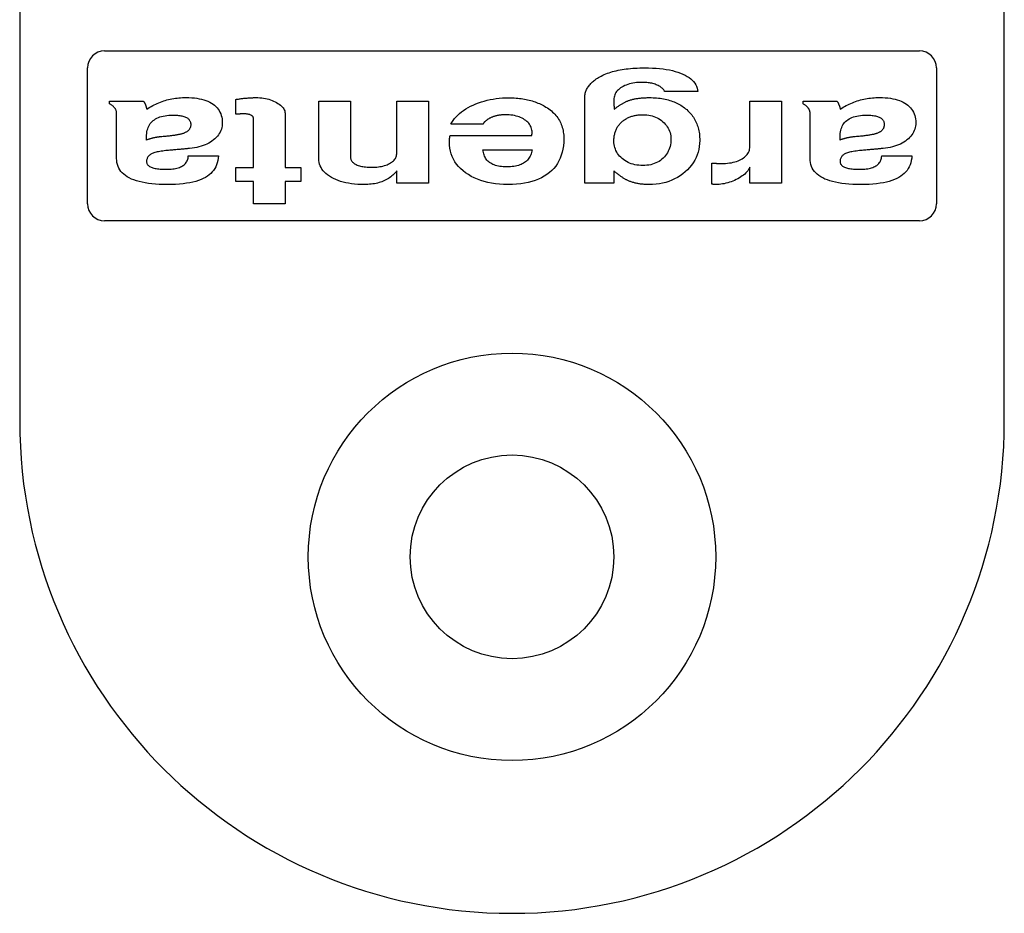
# Model space of a CAD drawing. Units: millimetres. Extents: x -674 to 1526, y -938 to -293.
# Drawn here: x -207 to -178, y -668 to -641 of the extents above; entities that cross this region are included whole.
import ezdxf

# ---------------------------------------------------------------- set-up
doc = ezdxf.new("R2010")
doc.units = ezdxf.units.MM
doc.layers.add('Visible (ISO)', color=1, linetype='Continuous', lineweight=25)

msp = doc.modelspace()

# ---------------------------------------------------------------- linework, layer by layer
at = {"layer": 'Visible (ISO)'}
for p, q in [((-207.4437, -571.0352), (-207.4437, -653.0352)), ((-178.4437, -653.0352), (-178.4437, -638.13)), ((-204.9437, -642.1352), (-180.9437, -642.1352)), ((-205.4437, -646.6352), (-205.4437, -642.6352)), ((-180.4437, -642.6352), (-180.4437, -646.6352)), ((-187.4673, -643.3321), (-188.4504, -643.3321)), ((-204.7964, -643.6935), (-204.7964, -643.6127)), ((-204.7964, -643.6127), (-203.8007, -643.6127)), ((-201.0814, -643.9968), (-201.0814, -643.5621)), ((-198.6325, -645.3059), (-198.6325, -643.6127)), ((-198.6325, -643.6127), (-197.6975, -643.6127)), ((-197.6975, -643.6127), (-197.6975, -645.2705)), ((-196.3404, -643.6127), (-195.4053, -643.6127)), ((-196.3404, -645.1694), (-196.3404, -643.6127)), ((-195.4053, -643.6127), (-195.4053, -646.0287)), ((-190.8032, -646.0287), (-190.8032, -643.5242)), ((-185.9383, -643.6127), (-185.0033, -643.6127)), ((-185.9383, -644.9546), (-185.9383, -643.6127)), ((-185.0033, -643.6127), (-185.0033, -646.0287)), ((-184.3715, -643.6935), (-184.3715, -643.6127)), ((-184.3715, -643.6127), (-183.3757, -643.6127)), ((-204.5892, -645.2983), (-204.5892, -643.9639)), ((-199.6232, -643.9993), (-199.6232, -645.5662)), ((-184.1642, -645.2983), (-184.1642, -643.9639)), ((-200.5583, -645.5662), (-200.5583, -644.1257)), ((-193.798, -644.295), (-194.7457, -644.295)), ((-203.7072, -644.7575), (-203.7072, -644.664)), ((-194.7659, -644.6236), (-192.365, -644.6236)), ((-183.2822, -644.7575), (-183.2822, -644.664)), ((-202.479, -645.2276), (-201.5894, -645.2276)), ((-193.798, -645.0431), (-192.3524, -645.0431)), ((-182.054, -645.2276), (-181.1644, -645.2276)), ((-187.0554, -646.059), (-187.0554, -645.4348)), ((-201.0814, -645.5662), (-200.5583, -645.5662)), ((-201.0814, -645.9807), (-201.0814, -645.5662)), ((-199.6232, -645.5662), (-199.1633, -645.5662)), ((-199.1633, -645.5662), (-199.1633, -645.9807)), ((-196.3404, -646.0287), (-196.3404, -645.6673)), ((-189.9414, -645.6673), (-189.9414, -646.0287)), ((-185.9383, -646.0287), (-185.9383, -645.5611)), ((-200.5583, -645.9807), (-201.0814, -645.9807)), ((-200.5583, -646.6352), (-200.5583, -645.9807)), ((-199.6232, -645.9807), (-199.6232, -646.6352)), ((-199.1633, -645.9807), (-199.6232, -645.9807)), ((-195.4053, -646.0287), (-196.3404, -646.0287)), ((-189.9414, -646.0287), (-190.8032, -646.0287)), ((-185.0033, -646.0287), (-185.9383, -646.0287)), ((-199.6232, -646.6352), (-200.5583, -646.6352)), ((-180.9437, -647.1352), (-204.9437, -647.1352))]:
    msp.add_line(p, q, dxfattribs=at)
at = {"layer": 'Visible (ISO)', "flags": 128}
for points in [[(-190.3963, -642.9177), (-190.356, -642.8944), (-190.3143, -642.8721), (-190.2712, -642.8507), (-190.2267, -642.8304), (-190.1807, -642.8111), (-190.1334, -642.7927), (-190.0846, -642.7754), (-190.0344, -642.759), (-189.9828, -642.7437), (-189.9298, -642.7293), (-189.8753, -642.7159), (-189.8195, -642.7035), (-189.7623, -642.6921), (-189.7036, -642.6817), (-189.6435, -642.6723), (-189.582, -642.6638), (-189.5191, -642.6564), (-189.4548, -642.65), (-189.3891, -642.6445), (-189.3219, -642.64), (-189.2534, -642.6366), (-189.1834, -642.6341), (-189.112, -642.6326), (-189.0392, -642.6321)], [(-189.0392, -642.6321), (-188.9221, -642.6334), (-188.8092, -642.6372), (-188.7006, -642.6436), (-188.5961, -642.6526), (-188.4959, -642.6641), (-188.3998, -642.6782), (-188.308, -642.6949), (-188.2204, -642.7141), (-188.137, -642.7359), (-188.0578, -642.7602), (-187.9828, -642.7871), (-187.9121, -642.8166), (-187.8461, -642.8484), (-187.7853, -642.8822), (-187.7298, -642.918), (-187.6796, -642.9559), (-187.6346, -642.9958), (-187.5949, -643.0377), (-187.5605, -643.0817), (-187.5313, -643.1277), (-187.5074, -643.1758), (-187.4888, -643.2259), (-187.4754, -643.278), (-187.4673, -643.3321)], [(-190.8032, -643.5242), (-190.8025, -643.4943), (-190.8004, -643.4648), (-190.7969, -643.4357), (-190.7919, -643.407), (-190.7856, -643.3787), (-190.7778, -643.3508), (-190.7686, -643.3233), (-190.758, -643.2962), (-190.746, -643.2695), (-190.7326, -643.2432), (-190.7177, -643.2174), (-190.7015, -643.1919), (-190.6838, -643.1668), (-190.6648, -643.1421), (-190.6443, -643.1179), (-190.6224, -643.094), (-190.5991, -643.0706), (-190.5744, -643.0475), (-190.5482, -643.0249), (-190.5207, -643.0026), (-190.4917, -642.9808), (-190.4613, -642.9593), (-190.4295, -642.9383), (-190.3963, -642.9177)], [(-189.0948, -643.0592), (-189.1566, -643.0602), (-189.2164, -643.0631), (-189.2743, -643.068), (-189.3301, -643.0748), (-189.3841, -643.0836), (-189.436, -643.0943), (-189.486, -643.1069), (-189.534, -643.1215), (-189.5801, -643.1381), (-189.6241, -643.1566), (-189.6663, -643.1771), (-189.7064, -643.1995), (-189.744, -643.2235), (-189.7782, -643.2488), (-189.8092, -643.2754), (-189.837, -643.3032), (-189.8615, -643.3324), (-189.8827, -643.3628), (-189.9006, -643.3945), (-189.9153, -643.4275), (-189.9268, -643.4617), (-189.9349, -643.4973), (-189.9398, -643.5341), (-189.9414, -643.5722)], [(-188.4504, -643.3321), (-188.4569, -643.3146), (-188.4654, -643.2974), (-188.4761, -643.2805), (-188.4887, -643.2639), (-188.5034, -643.2476), (-188.5202, -643.2317), (-188.539, -643.216), (-188.5599, -643.2007), (-188.5828, -643.1857), (-188.6078, -643.171), (-188.6348, -643.1567), (-188.6639, -643.1426), (-188.6945, -643.1293), (-188.7261, -643.1171), (-188.7586, -643.1061), (-188.7921, -643.0963), (-188.8266, -643.0876), (-188.862, -643.0801), (-188.8984, -643.0737), (-188.9358, -643.0685), (-188.9741, -643.0644), (-189.0134, -643.0615), (-189.0536, -643.0598), (-189.0948, -643.0592)], [(-203.7021, -643.8477), (-203.659, -643.8199), (-203.6153, -643.7932), (-203.5713, -643.7677), (-203.5268, -643.7434), (-203.4818, -643.7203), (-203.4365, -643.6984), (-203.3906, -643.6777), (-203.3444, -643.6582), (-203.2977, -643.6398), (-203.2506, -643.6226), (-203.203, -643.6066), (-203.155, -643.5918), (-203.1065, -643.5782), (-203.0577, -643.5658), (-203.0083, -643.5545), (-202.9586, -643.5444), (-202.9084, -643.5355), (-202.8577, -643.5278), (-202.8066, -643.5213), (-202.7551, -643.516), (-202.7032, -643.5119), (-202.6508, -643.5089), (-202.5979, -643.5071), (-202.5447, -643.5065)], [(-202.5447, -643.5065), (-202.4596, -643.5079), (-202.378, -643.5119), (-202.2998, -643.5186), (-202.225, -643.528), (-202.1536, -643.5401), (-202.0857, -643.5549), (-202.0211, -643.5723), (-201.96, -643.5924), (-201.9024, -643.6153), (-201.8481, -643.6408), (-201.7973, -643.669), (-201.7499, -643.6999), (-201.7061, -643.7332), (-201.6661, -643.7689), (-201.6299, -643.8069), (-201.5975, -643.8471), (-201.569, -643.8897), (-201.5442, -643.9346), (-201.5233, -643.9817), (-201.5061, -644.0312), (-201.4928, -644.083), (-201.4833, -644.137), (-201.4776, -644.1934), (-201.4757, -644.252)], [(-201.0814, -643.5621), (-201.0541, -643.5578), (-201.0271, -643.5536), (-201.0002, -643.5497), (-200.9736, -643.5459), (-200.9472, -643.5423), (-200.9209, -643.5389), (-200.8949, -643.5357), (-200.8691, -643.5326), (-200.8435, -643.5298), (-200.8182, -643.5271), (-200.793, -643.5246), (-200.768, -643.5223), (-200.7433, -643.5202), (-200.7188, -643.5183), (-200.6944, -643.5165), (-200.6703, -643.5149), (-200.6464, -643.5136), (-200.6227, -643.5124), (-200.5992, -643.5114), (-200.576, -643.5105), (-200.5529, -643.5099), (-200.5301, -643.5094), (-200.5074, -643.5091), (-200.485, -643.509)], [(-200.485, -643.509), (-200.4267, -643.5101), (-200.3698, -643.5131), (-200.3143, -643.5181), (-200.2602, -643.5252), (-200.2075, -643.5343), (-200.1561, -643.5454), (-200.1062, -643.5585), (-200.0576, -643.5736), (-200.0104, -643.5908), (-199.9646, -643.61), (-199.9202, -643.6312), (-199.8772, -643.6544), (-199.8366, -643.679), (-199.7996, -643.7043), (-199.7661, -643.7304), (-199.7361, -643.7573), (-199.7096, -643.7849), (-199.6867, -643.8133), (-199.6673, -643.8424), (-199.6514, -643.8723), (-199.6391, -643.9029), (-199.6303, -643.9343), (-199.625, -643.9664), (-199.6232, -643.9993)], [(-189.5118, -643.5975), (-189.4914, -643.5903), (-189.4705, -643.5834), (-189.4492, -643.5768), (-189.4274, -643.5705), (-189.4052, -643.5645), (-189.3826, -643.5588), (-189.3595, -643.5534), (-189.336, -643.5484), (-189.3121, -643.5436), (-189.2877, -643.5391), (-189.2629, -643.535), (-189.2376, -643.5312), (-189.2119, -643.5276), (-189.1858, -643.5244), (-189.1592, -643.5215), (-189.1322, -643.5189), (-189.1047, -643.5166), (-189.0768, -643.5146), (-189.0485, -643.5129), (-189.0197, -643.5115), (-188.9905, -643.5104), (-188.9608, -643.5097), (-188.9308, -643.5092), (-188.9002, -643.509)], [(-188.9002, -643.509), (-188.8447, -643.5096), (-188.7901, -643.5113), (-188.7365, -643.5141), (-188.6838, -643.5181), (-188.6321, -643.5232), (-188.5813, -643.5294), (-188.5315, -643.5368), (-188.4827, -643.5453), (-188.4348, -643.5549), (-188.3879, -643.5656), (-188.3419, -643.5775), (-188.2969, -643.5906), (-188.2528, -643.6047), (-188.2097, -643.62), (-188.1675, -643.6364), (-188.1263, -643.6539), (-188.0861, -643.6726), (-188.0468, -643.6924), (-188.0085, -643.7134), (-187.9711, -643.7354), (-187.9347, -643.7586), (-187.8993, -643.783), (-187.8648, -643.8085), (-187.8312, -643.8351)], [(-183.2772, -643.8477), (-183.234, -643.8199), (-183.1904, -643.7932), (-183.1463, -643.7677), (-183.1018, -643.7434), (-183.0569, -643.7203), (-183.0115, -643.6984), (-182.9657, -643.6777), (-182.9194, -643.6582), (-182.8727, -643.6398), (-182.8256, -643.6226), (-182.778, -643.6066), (-182.73, -643.5918), (-182.6816, -643.5782), (-182.6327, -643.5658), (-182.5834, -643.5545), (-182.5336, -643.5444), (-182.4834, -643.5355), (-182.4328, -643.5278), (-182.3817, -643.5213), (-182.3302, -643.516), (-182.2782, -643.5119), (-182.2258, -643.5089), (-182.173, -643.5071), (-182.1197, -643.5065)], [(-182.1197, -643.5065), (-182.0347, -643.5079), (-181.953, -643.5119), (-181.8748, -643.5186), (-181.8, -643.528), (-181.7286, -643.5401), (-181.6607, -643.5549), (-181.5962, -643.5723), (-181.5351, -643.5924), (-181.4774, -643.6153), (-181.4231, -643.6408), (-181.3723, -643.669), (-181.3249, -643.6999), (-181.2811, -643.7332), (-181.2411, -643.7689), (-181.2049, -643.8069), (-181.1726, -643.8471), (-181.144, -643.8897), (-181.1192, -643.9346), (-181.0983, -643.9817), (-181.0812, -644.0312), (-181.0678, -644.083), (-181.0583, -644.137), (-181.0526, -644.1934), (-181.0507, -644.252)], [(-204.5892, -643.9639), (-204.5895, -643.9512), (-204.5906, -643.9385), (-204.5924, -643.926), (-204.5949, -643.9136), (-204.5982, -643.9014), (-204.6021, -643.8892), (-204.6068, -643.8772), (-204.6122, -643.8654), (-204.6183, -643.8537), (-204.6252, -643.8421), (-204.6327, -643.8306), (-204.641, -643.8193), (-204.65, -643.8081), (-204.6597, -643.797), (-204.6701, -643.7861), (-204.6813, -643.7752), (-204.6932, -643.7646), (-204.7058, -643.754), (-204.7191, -643.7436), (-204.7331, -643.7333), (-204.7478, -643.7232), (-204.7633, -643.7132), (-204.7795, -643.7033), (-204.7964, -643.6935)], [(-203.8007, -643.6127), (-203.7953, -643.6187), (-203.79, -643.6251), (-203.7848, -643.6318), (-203.7797, -643.6388), (-203.7747, -643.6462), (-203.7699, -643.6539), (-203.7652, -643.6619), (-203.7605, -643.6702), (-203.756, -643.6789), (-203.7516, -643.6879), (-203.7474, -643.6972), (-203.7432, -643.7068), (-203.7392, -643.7168), (-203.7352, -643.727), (-203.7314, -643.7376), (-203.7277, -643.7486), (-203.7241, -643.7598), (-203.7206, -643.7714), (-203.7172, -643.7833), (-203.714, -643.7955), (-203.7109, -643.8081), (-203.7078, -643.821), (-203.7049, -643.8342), (-203.7021, -643.8477)], [(-194.7457, -644.295), (-194.7125, -644.237), (-194.6754, -644.181), (-194.6344, -644.1269), (-194.5894, -644.0747), (-194.5405, -644.0245), (-194.4876, -643.9763), (-194.4308, -643.93), (-194.37, -643.8856), (-194.3052, -643.8432), (-194.2366, -643.8027), (-194.1639, -643.7642), (-194.0873, -643.7277), (-194.008, -643.6935), (-193.9272, -643.6624), (-193.8448, -643.6342), (-193.7609, -643.609), (-193.6755, -643.5868), (-193.5885, -643.5675), (-193.5001, -643.5512), (-193.41, -643.5378), (-193.3185, -643.5275), (-193.2255, -643.52), (-193.1309, -643.5156), (-193.0348, -643.5141)], [(-193.0348, -643.5141), (-192.981, -643.5146), (-192.928, -643.516), (-192.8757, -643.5184), (-192.8241, -643.5217), (-192.7732, -643.5259), (-192.7231, -643.5312), (-192.6737, -643.5373), (-192.6251, -643.5444), (-192.5771, -643.5525), (-192.5299, -643.5615), (-192.4834, -643.5714), (-192.4377, -643.5823), (-192.3927, -643.5942), (-192.3484, -643.607), (-192.3048, -643.6207), (-192.262, -643.6354), (-192.2199, -643.651), (-192.1785, -643.6676), (-192.1379, -643.6852), (-192.0979, -643.7036), (-192.0587, -643.7231), (-192.0203, -643.7434), (-191.9825, -643.7648), (-191.9455, -643.787)], [(-191.9455, -643.787), (-191.9024, -643.8145), (-191.8612, -643.8429), (-191.8217, -643.8723), (-191.7841, -643.9027), (-191.7484, -643.9341), (-191.7144, -643.9665), (-191.6823, -643.9998), (-191.6521, -644.0341), (-191.6237, -644.0695), (-191.5971, -644.1058), (-191.5723, -644.143), (-191.5494, -644.1813), (-191.5283, -644.2205), (-191.509, -644.2608), (-191.4916, -644.302), (-191.476, -644.3442), (-191.4623, -644.3873), (-191.4503, -644.4315), (-191.4403, -644.4766), (-191.432, -644.5227), (-191.4256, -644.5698), (-191.421, -644.6179), (-191.4183, -644.667), (-191.4173, -644.7171)], [(-189.9414, -643.5722), (-189.9414, -643.5919), (-189.9414, -643.6109), (-189.9413, -643.6291), (-189.9412, -643.6467), (-189.9411, -643.6636), (-189.941, -643.6798), (-189.9408, -643.6953), (-189.9406, -643.7101), (-189.9404, -643.7242), (-189.9401, -643.7376), (-189.9398, -643.7504), (-189.9395, -643.7624), (-189.9392, -643.7737), (-189.9389, -643.7844), (-189.9385, -643.7943), (-189.9381, -643.8036), (-189.9376, -643.8122), (-189.9372, -643.8201), (-189.9367, -643.8272), (-189.9362, -643.8337), (-189.9356, -643.8395), (-189.9351, -643.8446), (-189.9345, -643.849), (-189.9339, -643.8528)], [(-189.9339, -643.8528), (-189.9156, -643.8378), (-189.8973, -643.8232), (-189.8792, -643.809), (-189.8611, -643.7951), (-189.843, -643.7816), (-189.825, -643.7686), (-189.8071, -643.7559), (-189.7892, -643.7435), (-189.7714, -643.7316), (-189.7537, -643.72), (-189.736, -643.7088), (-189.7184, -643.698), (-189.7009, -643.6875), (-189.6834, -643.6774), (-189.6659, -643.6678), (-189.6486, -643.6584), (-189.6313, -643.6495), (-189.614, -643.6409), (-189.5968, -643.6328), (-189.5797, -643.6249), (-189.5626, -643.6175), (-189.5456, -643.6105), (-189.5287, -643.6038), (-189.5118, -643.5975)], [(-184.1642, -643.9639), (-184.1646, -643.9512), (-184.1657, -643.9385), (-184.1675, -643.926), (-184.17, -643.9136), (-184.1732, -643.9014), (-184.1772, -643.8892), (-184.1819, -643.8772), (-184.1873, -643.8654), (-184.1934, -643.8537), (-184.2002, -643.8421), (-184.2078, -643.8306), (-184.216, -643.8193), (-184.225, -643.8081), (-184.2347, -643.797), (-184.2452, -643.7861), (-184.2563, -643.7752), (-184.2682, -643.7646), (-184.2808, -643.754), (-184.2941, -643.7436), (-184.3081, -643.7333), (-184.3229, -643.7232), (-184.3384, -643.7132), (-184.3545, -643.7033), (-184.3715, -643.6935)], [(-183.3757, -643.6127), (-183.3703, -643.6187), (-183.365, -643.6251), (-183.3598, -643.6318), (-183.3547, -643.6388), (-183.3498, -643.6462), (-183.3449, -643.6539), (-183.3402, -643.6619), (-183.3356, -643.6702), (-183.3311, -643.6789), (-183.3267, -643.6879), (-183.3224, -643.6972), (-183.3182, -643.7068), (-183.3142, -643.7168), (-183.3103, -643.727), (-183.3064, -643.7376), (-183.3027, -643.7486), (-183.2991, -643.7598), (-183.2957, -643.7714), (-183.2923, -643.7833), (-183.289, -643.7955), (-183.2859, -643.8081), (-183.2829, -643.821), (-183.28, -643.8342), (-183.2772, -643.8477)], [(-203.7072, -644.664), (-203.7058, -644.6118), (-203.7017, -644.5619), (-203.6949, -644.5141), (-203.6854, -644.4686), (-203.6731, -644.4253), (-203.6581, -644.3843), (-203.6403, -644.3454), (-203.6199, -644.3088), (-203.5967, -644.2744), (-203.5707, -644.2422), (-203.5421, -644.2122), (-203.5107, -644.1844), (-203.4766, -644.1589), (-203.4397, -644.1356), (-203.4002, -644.1145), (-203.3579, -644.0956), (-203.3128, -644.079), (-203.2651, -644.0646), (-203.2146, -644.0524), (-203.1614, -644.0424), (-203.1054, -644.0346), (-203.0468, -644.029), (-202.9854, -644.0257), (-202.9212, -644.0246)], [(-202.9212, -644.0246), (-202.8792, -644.0251), (-202.8389, -644.0265), (-202.8004, -644.0289), (-202.7637, -644.0323), (-202.7288, -644.0366), (-202.6957, -644.0418), (-202.6643, -644.048), (-202.6348, -644.0552), (-202.6071, -644.0633), (-202.5811, -644.0724), (-202.5569, -644.0825), (-202.5346, -644.0935), (-202.514, -644.1054), (-202.4952, -644.1183), (-202.4782, -644.1322), (-202.463, -644.147), (-202.4495, -644.1628), (-202.4379, -644.1796), (-202.428, -644.1972), (-202.42, -644.2159), (-202.4137, -644.2355), (-202.4093, -644.2561), (-202.4066, -644.2776), (-202.4057, -644.3001)], [(-200.8742, -643.9867), (-200.8804, -643.9871), (-200.8868, -643.9875), (-200.8934, -643.988), (-200.9003, -643.9884), (-200.9073, -643.9888), (-200.9146, -643.9892), (-200.9221, -643.9896), (-200.9298, -643.9901), (-200.9377, -643.9905), (-200.9458, -643.9909), (-200.9541, -643.9913), (-200.9626, -643.9917), (-200.9714, -643.9922), (-200.9803, -643.9926), (-200.9895, -643.993), (-200.9989, -643.9934), (-201.0084, -643.9939), (-201.0182, -643.9943), (-201.0282, -643.9947), (-201.0384, -643.9951), (-201.0489, -643.9955), (-201.0595, -643.996), (-201.0704, -643.9964), (-201.0814, -643.9968)], [(-200.5583, -644.1257), (-200.5588, -644.1143), (-200.5605, -644.1035), (-200.5632, -644.0931), (-200.5671, -644.0832), (-200.572, -644.0738), (-200.578, -644.0649), (-200.5852, -644.0564), (-200.5934, -644.0485), (-200.6027, -644.041), (-200.6131, -644.034), (-200.6246, -644.0275), (-200.6373, -644.0214), (-200.651, -644.0159), (-200.6658, -644.0108), (-200.6817, -644.0062), (-200.6987, -644.0021), (-200.7168, -643.9985), (-200.736, -643.9954), (-200.7563, -643.9927), (-200.7777, -643.9906), (-200.8001, -643.9889), (-200.8237, -643.9877), (-200.8484, -643.9869), (-200.8742, -643.9867)], [(-193.1409, -644.0145), (-193.1602, -644.0146), (-193.1794, -644.0151), (-193.1985, -644.0159), (-193.2175, -644.0169), (-193.2363, -644.0183), (-193.2551, -644.02), (-193.2737, -644.022), (-193.2922, -644.0243), (-193.3107, -644.0269), (-193.3289, -644.0298), (-193.3471, -644.0331), (-193.3652, -644.0366), (-193.3831, -644.0404), (-193.401, -644.0446), (-193.4187, -644.049), (-193.4363, -644.0538), (-193.4538, -644.0589), (-193.4712, -644.0642), (-193.4884, -644.0699), (-193.5056, -644.0759), (-193.5226, -644.0822), (-193.5395, -644.0888), (-193.5564, -644.0957), (-193.5731, -644.1029)], [(-192.3524, -644.5402), (-192.3539, -644.5012), (-192.3585, -644.4636), (-192.3661, -644.4272), (-192.3767, -644.3922), (-192.3904, -644.3584), (-192.4071, -644.326), (-192.4268, -644.2948), (-192.4496, -644.265), (-192.4754, -644.2364), (-192.5042, -644.2092), (-192.5361, -644.1832), (-192.571, -644.1585), (-192.6084, -644.1355), (-192.6476, -644.1145), (-192.6886, -644.0955), (-192.7315, -644.0785), (-192.7762, -644.0635), (-192.8228, -644.0505), (-192.8712, -644.0395), (-192.9215, -644.0305), (-192.9735, -644.0235), (-193.0275, -644.0185), (-193.0833, -644.0155), (-193.1409, -644.0145)], [(-189.6862, -644.204), (-189.6666, -644.1884), (-189.6465, -644.1734), (-189.6259, -644.159), (-189.6048, -644.1453), (-189.5832, -644.1323), (-189.5611, -644.12), (-189.5385, -644.1083), (-189.5155, -644.0973), (-189.4919, -644.087), (-189.4679, -644.0773), (-189.4433, -644.0683), (-189.4183, -644.06), (-189.3928, -644.0523), (-189.3668, -644.0453), (-189.3403, -644.039), (-189.3133, -644.0333), (-189.2858, -644.0283), (-189.2578, -644.024), (-189.2294, -644.0203), (-189.2004, -644.0173), (-189.171, -644.015), (-189.141, -644.0133), (-189.1106, -644.0123), (-189.0797, -644.012)], [(-189.0797, -644.012), (-189.0235, -644.0134), (-188.9688, -644.0177), (-188.9156, -644.0249), (-188.8637, -644.035), (-188.8133, -644.0479), (-188.7644, -644.0638), (-188.7169, -644.0825), (-188.6708, -644.1041), (-188.6262, -644.1285), (-188.583, -644.1559), (-188.5412, -644.1861), (-188.5009, -644.2192), (-188.463, -644.2544), (-188.4283, -644.2911), (-188.397, -644.3291), (-188.369, -644.3686), (-188.3442, -644.4094), (-188.3228, -644.4517), (-188.3046, -644.4954), (-188.2898, -644.5404), (-188.2782, -644.5869), (-188.27, -644.6348), (-188.265, -644.6841), (-188.2634, -644.7347)], [(-187.8312, -643.8351), (-187.7972, -643.8637), (-187.7646, -643.8933), (-187.7335, -643.9237), (-187.7038, -643.955), (-187.6756, -643.9872), (-187.6488, -644.0203), (-187.6234, -644.0543), (-187.5996, -644.0892), (-187.5771, -644.1249), (-187.5561, -644.1616), (-187.5366, -644.1991), (-187.5185, -644.2375), (-187.5018, -644.2768), (-187.4866, -644.317), (-187.4729, -644.3581), (-187.4606, -644.4), (-187.4497, -644.4429), (-187.4403, -644.4866), (-187.4323, -644.5312), (-187.4258, -644.5767), (-187.4207, -644.6231), (-187.4171, -644.6704), (-187.415, -644.7186), (-187.4142, -644.7676)], [(-183.2822, -644.664), (-183.2809, -644.6118), (-183.2768, -644.5619), (-183.2699, -644.5141), (-183.2604, -644.4686), (-183.2481, -644.4253), (-183.2331, -644.3843), (-183.2154, -644.3454), (-183.1949, -644.3088), (-183.1717, -644.2744), (-183.1458, -644.2422), (-183.1171, -644.2122), (-183.0857, -644.1844), (-183.0516, -644.1589), (-183.0148, -644.1356), (-182.9752, -644.1145), (-182.9329, -644.0956), (-182.8879, -644.079), (-182.8401, -644.0646), (-182.7896, -644.0524), (-182.7364, -644.0424), (-182.6805, -644.0346), (-182.6218, -644.029), (-182.5604, -644.0257), (-182.4963, -644.0246)], [(-182.4963, -644.0246), (-182.4542, -644.0251), (-182.4139, -644.0265), (-182.3754, -644.0289), (-182.3387, -644.0323), (-182.3038, -644.0366), (-182.2707, -644.0418), (-182.2394, -644.048), (-182.2098, -644.0552), (-182.1821, -644.0633), (-182.1561, -644.0724), (-182.132, -644.0825), (-182.1096, -644.0935), (-182.089, -644.1054), (-182.0702, -644.1183), (-182.0532, -644.1322), (-182.038, -644.147), (-182.0246, -644.1628), (-182.0129, -644.1796), (-182.0031, -644.1972), (-181.995, -644.2159), (-181.9888, -644.2355), (-181.9843, -644.2561), (-181.9816, -644.2776), (-181.9807, -644.3001)], [(-202.4057, -644.3001), (-202.4061, -644.3159), (-202.4073, -644.3313), (-202.4093, -644.3463), (-202.4122, -644.3609), (-202.4159, -644.375), (-202.4204, -644.3888), (-202.4257, -644.4022), (-202.4318, -644.4152), (-202.4387, -644.4278), (-202.4465, -644.4399), (-202.455, -644.4517), (-202.4644, -644.4631), (-202.4746, -644.474), (-202.4856, -644.4846), (-202.4975, -644.4947), (-202.5101, -644.5045), (-202.5236, -644.5138), (-202.5379, -644.5228), (-202.553, -644.5313), (-202.5689, -644.5395), (-202.5856, -644.5472), (-202.6032, -644.5545), (-202.6215, -644.5614), (-202.6407, -644.568)], [(-201.4757, -644.252), (-201.4775, -644.3003), (-201.4829, -644.3475), (-201.4919, -644.3934), (-201.5046, -644.4382), (-201.5208, -644.4819), (-201.5407, -644.5244), (-201.5642, -644.5657), (-201.5913, -644.6059), (-201.6221, -644.6449), (-201.6564, -644.6827), (-201.6944, -644.7194), (-201.736, -644.755), (-201.7806, -644.7888), (-201.8278, -644.8203), (-201.8775, -644.8494), (-201.9297, -644.8763), (-201.9845, -644.9008), (-202.0418, -644.923), (-202.1016, -644.9429), (-202.1639, -644.9605), (-202.2288, -644.9758), (-202.2962, -644.9887), (-202.3661, -644.9994), (-202.4385, -645.0077)], [(-193.5731, -644.1029), (-193.5878, -644.1101), (-193.602, -644.1174), (-193.6158, -644.1247), (-193.6291, -644.1321), (-193.642, -644.1396), (-193.6544, -644.1472), (-193.6663, -644.1548), (-193.6778, -644.1625), (-193.6888, -644.1702), (-193.6993, -644.1781), (-193.7094, -644.186), (-193.719, -644.1939), (-193.7281, -644.202), (-193.7368, -644.2101), (-193.745, -644.2182), (-193.7528, -644.2265), (-193.76, -644.2348), (-193.7669, -644.2432), (-193.7732, -644.2517), (-193.7791, -644.2602), (-193.7845, -644.2688), (-193.7895, -644.2775), (-193.794, -644.2862), (-193.798, -644.295)], [(-189.9414, -644.7853), (-189.941, -644.7546), (-189.9397, -644.7245), (-189.9375, -644.6949), (-189.9344, -644.666), (-189.9304, -644.6375), (-189.9255, -644.6097), (-189.9197, -644.5823), (-189.9131, -644.5556), (-189.9055, -644.5294), (-189.8971, -644.5038), (-189.8878, -644.4787), (-189.8776, -644.4542), (-189.8666, -644.4303), (-189.8546, -644.4069), (-189.8417, -644.3841), (-189.828, -644.3618), (-189.8134, -644.3402), (-189.7979, -644.319), (-189.7815, -644.2985), (-189.7642, -644.2784), (-189.746, -644.259), (-189.727, -644.2401), (-189.707, -644.2218), (-189.6862, -644.204)], [(-181.9807, -644.3001), (-181.9811, -644.3159), (-181.9823, -644.3313), (-181.9844, -644.3463), (-181.9872, -644.3609), (-181.9909, -644.375), (-181.9954, -644.3888), (-182.0007, -644.4022), (-182.0068, -644.4152), (-182.0138, -644.4278), (-182.0215, -644.4399), (-182.0301, -644.4517), (-182.0395, -644.4631), (-182.0497, -644.474), (-182.0607, -644.4846), (-182.0725, -644.4947), (-182.0852, -644.5045), (-182.0986, -644.5138), (-182.1129, -644.5228), (-182.128, -644.5313), (-182.1439, -644.5395), (-182.1607, -644.5472), (-182.1782, -644.5545), (-182.1966, -644.5614), (-182.2157, -644.568)], [(-181.0507, -644.252), (-181.0525, -644.3003), (-181.0579, -644.3475), (-181.067, -644.3934), (-181.0796, -644.4382), (-181.0959, -644.4819), (-181.1158, -644.5244), (-181.1393, -644.5657), (-181.1664, -644.6059), (-181.1971, -644.6449), (-181.2315, -644.6827), (-181.2694, -644.7194), (-181.311, -644.755), (-181.3556, -644.7888), (-181.4028, -644.8203), (-181.4525, -644.8494), (-181.5048, -644.8763), (-181.5595, -644.9008), (-181.6168, -644.923), (-181.6766, -644.9429), (-181.7389, -644.9605), (-181.8038, -644.9758), (-181.8712, -644.9887), (-181.9411, -644.9994), (-182.0136, -645.0077)], [(-203.2978, -644.664), (-203.315, -644.6656), (-203.3323, -644.6673), (-203.3495, -644.6693), (-203.3667, -644.6715), (-203.3839, -644.6739), (-203.4011, -644.6765), (-203.4182, -644.6793), (-203.4354, -644.6822), (-203.4525, -644.6854), (-203.4696, -644.6888), (-203.4867, -644.6924), (-203.5037, -644.6962), (-203.5208, -644.7002), (-203.5378, -644.7044), (-203.5548, -644.7088), (-203.5718, -644.7134), (-203.5888, -644.7182), (-203.6058, -644.7232), (-203.6227, -644.7284), (-203.6397, -644.7338), (-203.6566, -644.7394), (-203.6735, -644.7453), (-203.6903, -644.7513), (-203.7072, -644.7575)], [(-202.6407, -644.568), (-202.6552, -644.5728), (-202.6707, -644.5775), (-202.6875, -644.5822), (-202.7053, -644.5868), (-202.7242, -644.5913), (-202.7443, -644.5958), (-202.7655, -644.6001), (-202.7878, -644.6045), (-202.8113, -644.6087), (-202.8359, -644.6129), (-202.8616, -644.617), (-202.8884, -644.621), (-202.9163, -644.625), (-202.9454, -644.6289), (-202.9756, -644.6327), (-203.0069, -644.6365), (-203.0393, -644.6402), (-203.0729, -644.6438), (-203.1075, -644.6473), (-203.1433, -644.6508), (-203.1803, -644.6542), (-203.2183, -644.6575), (-203.2575, -644.6608), (-203.2978, -644.664)], [(-194.7861, -644.8156), (-194.7861, -644.8068), (-194.786, -644.7981), (-194.7858, -644.7894), (-194.7856, -644.7808), (-194.7852, -644.7723), (-194.7849, -644.7638), (-194.7844, -644.7554), (-194.7839, -644.7471), (-194.7833, -644.7389), (-194.7826, -644.7307), (-194.7819, -644.7226), (-194.7811, -644.7145), (-194.7802, -644.7066), (-194.7792, -644.6987), (-194.7782, -644.6908), (-194.7771, -644.6831), (-194.776, -644.6754), (-194.7747, -644.6678), (-194.7734, -644.6602), (-194.7721, -644.6528), (-194.7706, -644.6453), (-194.7691, -644.638), (-194.7675, -644.6307), (-194.7659, -644.6236)], [(-192.365, -644.6236), (-192.364, -644.6212), (-192.363, -644.6187), (-192.3621, -644.6162), (-192.3612, -644.6135), (-192.3603, -644.6108), (-192.3595, -644.6079), (-192.3587, -644.605), (-192.358, -644.6019), (-192.3573, -644.5988), (-192.3567, -644.5956), (-192.3561, -644.5922), (-192.3556, -644.5888), (-192.3551, -644.5853), (-192.3546, -644.5817), (-192.3542, -644.5779), (-192.3538, -644.5741), (-192.3535, -644.5702), (-192.3532, -644.5662), (-192.353, -644.5621), (-192.3528, -644.5579), (-192.3526, -644.5536), (-192.3525, -644.5492), (-192.3524, -644.5447), (-192.3524, -644.5402)], [(-182.8728, -644.664), (-182.8901, -644.6656), (-182.9073, -644.6673), (-182.9245, -644.6693), (-182.9418, -644.6715), (-182.9589, -644.6739), (-182.9761, -644.6765), (-182.9933, -644.6793), (-183.0104, -644.6822), (-183.0275, -644.6854), (-183.0446, -644.6888), (-183.0617, -644.6924), (-183.0788, -644.6962), (-183.0958, -644.7002), (-183.1129, -644.7044), (-183.1299, -644.7088), (-183.1469, -644.7134), (-183.1639, -644.7182), (-183.1808, -644.7232), (-183.1978, -644.7284), (-183.2147, -644.7338), (-183.2316, -644.7394), (-183.2485, -644.7453), (-183.2654, -644.7513), (-183.2822, -644.7575)], [(-182.2157, -644.568), (-182.2302, -644.5728), (-182.2458, -644.5775), (-182.2625, -644.5822), (-182.2803, -644.5868), (-182.2993, -644.5913), (-182.3194, -644.5958), (-182.3406, -644.6001), (-182.3629, -644.6045), (-182.3863, -644.6087), (-182.4109, -644.6129), (-182.4366, -644.617), (-182.4634, -644.621), (-182.4913, -644.625), (-182.5204, -644.6289), (-182.5506, -644.6327), (-182.5819, -644.6365), (-182.6143, -644.6402), (-182.6479, -644.6438), (-182.6826, -644.6473), (-182.7184, -644.6508), (-182.7553, -644.6542), (-182.7934, -644.6575), (-182.8325, -644.6608), (-182.8728, -644.664)], [(-193.0626, -646.0691), (-193.1894, -646.0667), (-193.312, -646.0595), (-193.4306, -646.0475), (-193.545, -646.0306), (-193.6552, -646.009), (-193.7613, -645.9826), (-193.8633, -645.9513), (-193.9611, -645.9152), (-194.0548, -645.8744), (-194.1443, -645.8287), (-194.2297, -645.7782), (-194.311, -645.7229), (-194.3869, -645.6637), (-194.4562, -645.6015), (-194.5189, -645.5363), (-194.575, -645.4682), (-194.6244, -645.3971), (-194.6673, -645.323), (-194.7036, -645.2459), (-194.7333, -645.1658), (-194.7564, -645.0827), (-194.7729, -644.9967), (-194.7828, -644.9076), (-194.7861, -644.8156)], [(-191.4173, -644.7171), (-191.4203, -644.8236), (-191.4291, -644.926), (-191.4439, -645.0242), (-191.4645, -645.1182), (-191.491, -645.208), (-191.5235, -645.2936), (-191.5618, -645.375), (-191.606, -645.4522), (-191.6562, -645.5252), (-191.7122, -645.594), (-191.7741, -645.6587), (-191.8419, -645.7191), (-191.9153, -645.775), (-191.9938, -645.826), (-192.0774, -645.8722), (-192.1662, -645.9136), (-192.2602, -645.95), (-192.3594, -645.9816), (-192.4637, -646.0084), (-192.5731, -646.0302), (-192.6877, -646.0472), (-192.8075, -646.0594), (-192.9325, -646.0667), (-193.0626, -646.0691)], [(-189.0923, -645.5081), (-189.1529, -645.5066), (-189.2117, -645.5024), (-189.2687, -645.4952), (-189.324, -645.4852), (-189.3774, -645.4723), (-189.429, -645.4566), (-189.4789, -645.438), (-189.527, -645.4165), (-189.5733, -645.3922), (-189.6177, -645.365), (-189.6604, -645.335), (-189.7014, -645.3021), (-189.7397, -645.2671), (-189.7747, -645.2305), (-189.8064, -645.1926), (-189.8347, -645.1531), (-189.8597, -645.1123), (-189.8814, -645.0699), (-189.8998, -645.0261), (-189.9148, -644.9809), (-189.9264, -644.9342), (-189.9348, -644.886), (-189.9398, -644.8364), (-189.9414, -644.7853)], [(-188.2634, -644.7347), (-188.265, -644.7907), (-188.2697, -644.845), (-188.2776, -644.8975), (-188.2886, -644.9483), (-188.3029, -644.9973), (-188.3202, -645.0446), (-188.3408, -645.0902), (-188.3645, -645.134), (-188.3913, -645.1761), (-188.4213, -645.2165), (-188.4545, -645.2551), (-188.4908, -645.292), (-188.5297, -645.3265), (-188.5707, -645.358), (-188.6137, -645.3865), (-188.6587, -645.412), (-188.7058, -645.4346), (-188.7549, -645.4541), (-188.8061, -645.4706), (-188.8592, -645.4841), (-188.9144, -645.4946), (-188.9717, -645.5021), (-189.031, -645.5066), (-189.0923, -645.5081)], [(-187.4142, -644.7676), (-187.4172, -644.8586), (-187.4262, -644.9471), (-187.4411, -645.0331), (-187.462, -645.1166), (-187.4888, -645.1977), (-187.5216, -645.2762), (-187.5604, -645.3522), (-187.6052, -645.4258), (-187.6559, -645.4969), (-187.7126, -645.5654), (-187.7752, -645.6315), (-187.8439, -645.6951), (-187.9169, -645.7548), (-187.9927, -645.8094), (-188.0713, -645.8587), (-188.1527, -645.9029), (-188.237, -645.9418), (-188.324, -645.9756), (-188.4139, -646.0042), (-188.5065, -646.0276), (-188.602, -646.0457), (-188.7003, -646.0587), (-188.8014, -646.0665), (-188.9053, -646.0691)], [(-186.7799, -645.45), (-186.7154, -645.449), (-186.6532, -645.4461), (-186.5934, -645.4412), (-186.536, -645.4344), (-186.481, -645.4256), (-186.4283, -645.4149), (-186.378, -645.4022), (-186.3301, -645.3876), (-186.2845, -645.3711), (-186.2413, -645.3525), (-186.2005, -645.3321), (-186.162, -645.3097), (-186.1263, -645.2858), (-186.0937, -645.2609), (-186.0641, -645.2349), (-186.0377, -645.2079), (-186.0144, -645.1799), (-185.9942, -645.1508), (-185.9772, -645.1207), (-185.9632, -645.0895), (-185.9523, -645.0574), (-185.9445, -645.0241), (-185.9399, -644.9899), (-185.9383, -644.9546)], [(-203.1386, -645.0709), (-203.1867, -645.0762), (-203.2325, -645.082), (-203.2761, -645.0882), (-203.3173, -645.095), (-203.3562, -645.1023), (-203.3929, -645.11), (-203.4272, -645.1183), (-203.4592, -645.127), (-203.489, -645.1363), (-203.5164, -645.146), (-203.5416, -645.1562), (-203.5644, -645.1669), (-203.5853, -645.1784), (-203.6045, -645.1909), (-203.6221, -645.2045), (-203.6381, -645.2191), (-203.6525, -645.2348), (-203.6652, -645.2516), (-203.6763, -645.2694), (-203.6857, -645.2882), (-203.6935, -645.3081), (-203.6997, -645.3291), (-203.7043, -645.3511), (-203.7072, -645.3741)], [(-202.4385, -645.0077), (-202.4563, -645.0092), (-202.475, -645.0108), (-202.4948, -645.0125), (-202.5155, -645.0144), (-202.5373, -645.0163), (-202.56, -645.0183), (-202.5837, -645.0204), (-202.6084, -645.0226), (-202.6341, -645.0249), (-202.6608, -645.0273), (-202.6885, -645.0297), (-202.7172, -645.0323), (-202.7468, -645.035), (-202.7775, -645.0378), (-202.8091, -645.0407), (-202.8418, -645.0436), (-202.8754, -645.0467), (-202.91, -645.0499), (-202.9456, -645.0531), (-202.9822, -645.0565), (-203.0198, -645.0599), (-203.0584, -645.0635), (-203.098, -645.0671), (-203.1386, -645.0709)], [(-203.1259, -645.6193), (-203.0748, -645.6186), (-203.0257, -645.6166), (-202.9787, -645.6132), (-202.9339, -645.6084), (-202.8911, -645.6023), (-202.8505, -645.5948), (-202.8119, -645.586), (-202.7755, -645.5757), (-202.7412, -645.5642), (-202.7089, -645.5513), (-202.6788, -645.537), (-202.6508, -645.5213), (-202.6249, -645.5043), (-202.6011, -645.486), (-202.5794, -645.4663), (-202.5598, -645.4452), (-202.5424, -645.4227), (-202.527, -645.3989), (-202.5137, -645.3738), (-202.5025, -645.3472), (-202.4935, -645.3194), (-202.4865, -645.2901), (-202.4817, -645.2595), (-202.479, -645.2276)], [(-201.5894, -645.2276), (-201.5963, -645.2972), (-201.6078, -645.3638), (-201.6238, -645.4274), (-201.6444, -645.4879), (-201.6696, -645.5453), (-201.6993, -645.5997), (-201.7336, -645.651), (-201.7725, -645.6993), (-201.8159, -645.7445), (-201.8639, -645.7867), (-201.9164, -645.8258), (-201.9735, -645.8619), (-202.0357, -645.895), (-202.1036, -645.9252), (-202.1771, -645.9526), (-202.2563, -645.977), (-202.3411, -645.9986), (-202.4316, -646.0173), (-202.5277, -646.0331), (-202.6295, -646.0461), (-202.7369, -646.0562), (-202.85, -646.0634), (-202.9687, -646.0677), (-203.0931, -646.0691)], [(-197.0758, -645.5611), (-197.0243, -645.5604), (-196.9742, -645.5581), (-196.9255, -645.5542), (-196.8782, -645.5488), (-196.8324, -645.5418), (-196.788, -645.5333), (-196.745, -645.5233), (-196.7034, -645.5117), (-196.6633, -645.4986), (-196.6246, -645.4839), (-196.5873, -645.4677), (-196.5514, -645.45), (-196.5177, -645.431), (-196.4869, -645.4113), (-196.4591, -645.3907), (-196.4341, -645.3694), (-196.4122, -645.3472), (-196.3931, -645.3242), (-196.377, -645.3004), (-196.3638, -645.2759), (-196.3535, -645.2505), (-196.3462, -645.2243), (-196.3418, -645.1972), (-196.3404, -645.1694)], [(-193.0954, -645.5485), (-193.1495, -645.5476), (-193.2014, -645.545), (-193.2512, -645.5406), (-193.2988, -645.5345), (-193.3443, -645.5266), (-193.3876, -645.5169), (-193.4288, -645.5055), (-193.4678, -645.4924), (-193.5046, -645.4774), (-193.5393, -645.4608), (-193.5718, -645.4423), (-193.6021, -645.4222), (-193.6303, -645.4002), (-193.6563, -645.3765), (-193.6802, -645.3511), (-193.7019, -645.3239), (-193.7215, -645.2949), (-193.7389, -645.2642), (-193.7541, -645.2317), (-193.7672, -645.1975), (-193.7782, -645.1615), (-193.7869, -645.1238), (-193.7935, -645.0843), (-193.798, -645.0431)], [(-192.3524, -645.0431), (-192.3595, -645.0843), (-192.3688, -645.1238), (-192.38, -645.1615), (-192.3934, -645.1975), (-192.4088, -645.2317), (-192.4263, -645.2642), (-192.4459, -645.2949), (-192.4675, -645.3239), (-192.4912, -645.3511), (-192.517, -645.3765), (-192.5449, -645.4002), (-192.5748, -645.4222), (-192.6068, -645.4423), (-192.6409, -645.4608), (-192.677, -645.4774), (-192.7152, -645.4924), (-192.7555, -645.5055), (-192.7978, -645.5169), (-192.8422, -645.5266), (-192.8887, -645.5345), (-192.9373, -645.5406), (-192.9879, -645.545), (-193.0406, -645.5476), (-193.0954, -645.5485)], [(-182.7136, -645.0709), (-182.7617, -645.0762), (-182.8076, -645.082), (-182.8511, -645.0882), (-182.8923, -645.095), (-182.9313, -645.1023), (-182.9679, -645.11), (-183.0022, -645.1183), (-183.0343, -645.127), (-183.064, -645.1363), (-183.0915, -645.146), (-183.1166, -645.1562), (-183.1394, -645.1669), (-183.1603, -645.1784), (-183.1796, -645.1909), (-183.1972, -645.2045), (-183.2132, -645.2191), (-183.2275, -645.2348), (-183.2402, -645.2516), (-183.2513, -645.2694), (-183.2607, -645.2882), (-183.2686, -645.3081), (-183.2748, -645.3291), (-183.2793, -645.3511), (-183.2822, -645.3741)], [(-182.0136, -645.0077), (-182.0313, -645.0092), (-182.0501, -645.0108), (-182.0698, -645.0125), (-182.0906, -645.0144), (-182.1123, -645.0163), (-182.135, -645.0183), (-182.1587, -645.0204), (-182.1835, -645.0226), (-182.2091, -645.0249), (-182.2358, -645.0273), (-182.2635, -645.0297), (-182.2922, -645.0323), (-182.3219, -645.035), (-182.3525, -645.0378), (-182.3842, -645.0407), (-182.4168, -645.0436), (-182.4504, -645.0467), (-182.485, -645.0499), (-182.5207, -645.0531), (-182.5573, -645.0565), (-182.5949, -645.0599), (-182.6335, -645.0635), (-182.673, -645.0671), (-182.7136, -645.0709)], [(-182.701, -645.6193), (-182.6498, -645.6186), (-182.6007, -645.6166), (-182.5538, -645.6132), (-182.5089, -645.6084), (-182.4661, -645.6023), (-182.4255, -645.5948), (-182.387, -645.586), (-182.3505, -645.5757), (-182.3162, -645.5642), (-182.284, -645.5513), (-182.2539, -645.537), (-182.2259, -645.5213), (-182.1999, -645.5043), (-182.1761, -645.486), (-182.1545, -645.4663), (-182.1349, -645.4452), (-182.1174, -645.4227), (-182.102, -645.3989), (-182.0887, -645.3738), (-182.0776, -645.3472), (-182.0685, -645.3194), (-182.0616, -645.2901), (-182.0567, -645.2595), (-182.054, -645.2276)], [(-181.1644, -645.2276), (-181.1713, -645.2972), (-181.1828, -645.3638), (-181.1989, -645.4274), (-181.2195, -645.4879), (-181.2446, -645.5453), (-181.2744, -645.5997), (-181.3086, -645.651), (-181.3475, -645.6993), (-181.3909, -645.7445), (-181.4389, -645.7867), (-181.4914, -645.8258), (-181.5486, -645.8619), (-181.6108, -645.895), (-181.6786, -645.9252), (-181.7522, -645.9526), (-181.8313, -645.977), (-181.9161, -645.9986), (-182.0066, -646.0173), (-182.1027, -646.0331), (-182.2045, -646.0461), (-182.3119, -646.0562), (-182.425, -646.0634), (-182.5437, -646.0677), (-182.6681, -646.0691)], [(-203.0931, -646.0691), (-203.2152, -646.0678), (-203.332, -646.0638), (-203.4437, -646.0571), (-203.5502, -646.0477), (-203.6515, -646.0357), (-203.7476, -646.0209), (-203.8385, -646.0035), (-203.9242, -645.9835), (-204.0048, -645.9607), (-204.0801, -645.9353), (-204.1502, -645.9072), (-204.2152, -645.8764), (-204.2749, -645.843), (-204.3294, -645.8068), (-204.3788, -645.768), (-204.423, -645.7265), (-204.4619, -645.6824), (-204.4957, -645.6355), (-204.5243, -645.586), (-204.5476, -645.5338), (-204.5658, -645.479), (-204.5788, -645.4214), (-204.5866, -645.3612), (-204.5892, -645.2983)], [(-203.7072, -645.3741), (-203.7078, -645.3941), (-203.7062, -645.4133), (-203.7025, -645.4316), (-203.6967, -645.449), (-203.6886, -645.4656), (-203.6784, -645.4814), (-203.6661, -645.4963), (-203.6516, -645.5103), (-203.6349, -645.5235), (-203.6161, -645.5359), (-203.5951, -645.5473), (-203.572, -645.558), (-203.5467, -645.5678), (-203.5192, -645.5767), (-203.4896, -645.5848), (-203.4578, -645.592), (-203.4239, -645.5984), (-203.3878, -645.604), (-203.3496, -645.6086), (-203.3092, -645.6125), (-203.2666, -645.6154), (-203.2219, -645.6176), (-203.175, -645.6188), (-203.1259, -645.6193)], [(-197.2906, -646.0691), (-197.39, -646.0677), (-197.4861, -646.0633), (-197.5789, -646.056), (-197.6684, -646.0458), (-197.7546, -646.0327), (-197.8374, -646.0167), (-197.9169, -645.9977), (-197.9932, -645.9759), (-198.066, -645.9511), (-198.1356, -645.9235), (-198.2019, -645.8929), (-198.2648, -645.8594), (-198.3236, -645.8235), (-198.3772, -645.7857), (-198.4257, -645.7461), (-198.4691, -645.7046), (-198.5074, -645.6613), (-198.5406, -645.6161), (-198.5687, -645.5691), (-198.5917, -645.5202), (-198.6096, -645.4694), (-198.6223, -645.4167), (-198.63, -645.3623), (-198.6325, -645.3059)], [(-197.6975, -645.2705), (-197.6963, -645.2925), (-197.6928, -645.3136), (-197.687, -645.334), (-197.6789, -645.3536), (-197.6685, -645.3725), (-197.6558, -645.3906), (-197.6407, -645.4079), (-197.6233, -645.4244), (-197.6036, -645.4402), (-197.5816, -645.4551), (-197.5573, -645.4694), (-197.5307, -645.4828), (-197.502, -645.4953), (-197.4717, -645.5067), (-197.4397, -645.5171), (-197.406, -645.5263), (-197.3706, -645.5345), (-197.3335, -645.5416), (-197.2948, -645.5475), (-197.2544, -645.5524), (-197.2122, -645.5563), (-197.1684, -645.559), (-197.1229, -645.5606), (-197.0758, -645.5611)], [(-187.0554, -645.4348), (-187.0399, -645.436), (-187.0249, -645.4372), (-187.0101, -645.4383), (-186.9958, -645.4394), (-186.9817, -645.4404), (-186.968, -645.4414), (-186.9547, -645.4423), (-186.9416, -645.4432), (-186.929, -645.444), (-186.9166, -645.4448), (-186.9046, -645.4455), (-186.893, -645.4462), (-186.8817, -645.4468), (-186.8707, -645.4473), (-186.8601, -645.4478), (-186.8498, -645.4483), (-186.8399, -645.4487), (-186.8303, -645.449), (-186.821, -645.4493), (-186.8121, -645.4495), (-186.8035, -645.4497), (-186.7953, -645.4498), (-186.7874, -645.4499), (-186.7799, -645.45)], [(-182.6681, -646.0691), (-182.7902, -646.0678), (-182.9071, -646.0638), (-183.0188, -646.0571), (-183.1253, -646.0477), (-183.2266, -646.0357), (-183.3227, -646.0209), (-183.4136, -646.0035), (-183.4993, -645.9835), (-183.5798, -645.9607), (-183.6551, -645.9353), (-183.7253, -645.9072), (-183.7902, -645.8764), (-183.8499, -645.843), (-183.9045, -645.8068), (-183.9538, -645.768), (-183.998, -645.7265), (-184.037, -645.6824), (-184.0707, -645.6355), (-184.0993, -645.586), (-184.1227, -645.5338), (-184.1408, -645.479), (-184.1538, -645.4214), (-184.1616, -645.3612), (-184.1642, -645.2983)], [(-183.2822, -645.3741), (-183.2828, -645.3941), (-183.2813, -645.4133), (-183.2776, -645.4316), (-183.2717, -645.449), (-183.2637, -645.4656), (-183.2535, -645.4814), (-183.2411, -645.4963), (-183.2266, -645.5103), (-183.21, -645.5235), (-183.1911, -645.5359), (-183.1702, -645.5473), (-183.147, -645.558), (-183.1217, -645.5678), (-183.0943, -645.5767), (-183.0647, -645.5848), (-183.0329, -645.592), (-182.9989, -645.5984), (-182.9629, -645.604), (-182.9246, -645.6086), (-182.8842, -645.6125), (-182.8416, -645.6154), (-182.7969, -645.6176), (-182.75, -645.6188), (-182.701, -645.6193)], [(-196.3404, -645.6673), (-196.367, -645.7001), (-196.3948, -645.7315), (-196.4238, -645.7615), (-196.4538, -645.7901), (-196.485, -645.8173), (-196.5173, -645.8431), (-196.5507, -645.8675), (-196.5852, -645.8905), (-196.6209, -645.9122), (-196.6577, -645.9324), (-196.6956, -645.9512), (-196.7346, -645.9687), (-196.7748, -645.9847), (-196.816, -645.9994), (-196.8584, -646.0126), (-196.902, -646.0245), (-196.9466, -646.0349), (-196.9924, -646.044), (-197.0393, -646.0517), (-197.0873, -646.058), (-197.1364, -646.0628), (-197.1867, -646.0663), (-197.2381, -646.0684), (-197.2906, -646.0691)], [(-189.5169, -645.9579), (-189.5327, -645.9506), (-189.5488, -645.9428), (-189.565, -645.9346), (-189.5813, -645.926), (-189.5978, -645.917), (-189.6145, -645.9075), (-189.6313, -645.8977), (-189.6483, -645.8874), (-189.6654, -645.8768), (-189.6827, -645.8657), (-189.7002, -645.8542), (-189.7178, -645.8423), (-189.7356, -645.83), (-189.7535, -645.8173), (-189.7716, -645.8041), (-189.7898, -645.7906), (-189.8082, -645.7766), (-189.8268, -645.7622), (-189.8455, -645.7474), (-189.8644, -645.7322), (-189.8834, -645.7166), (-189.9026, -645.7006), (-189.9219, -645.6841), (-189.9414, -645.6673)], [(-185.9383, -645.5611), (-185.9566, -645.5965), (-185.9776, -645.6309), (-186.0014, -645.6643), (-186.0279, -645.6968), (-186.0572, -645.7283), (-186.0893, -645.7589), (-186.1242, -645.7885), (-186.1619, -645.8172), (-186.2023, -645.845), (-186.2455, -645.8718), (-186.2914, -645.8976), (-186.3402, -645.9225), (-186.3903, -645.946), (-186.4404, -645.9673), (-186.4905, -645.9867), (-186.5407, -646.004), (-186.5908, -646.0192), (-186.6409, -646.0325), (-186.691, -646.0437), (-186.7411, -646.0528), (-186.7913, -646.06), (-186.8414, -646.065), (-186.8915, -646.0681), (-186.9416, -646.0691)], [(-188.9053, -646.0691), (-188.9348, -646.0689), (-188.964, -646.0683), (-188.9928, -646.0674), (-189.0213, -646.066), (-189.0494, -646.0643), (-189.0771, -646.0622), (-189.1045, -646.0597), (-189.1316, -646.0568), (-189.1583, -646.0535), (-189.1847, -646.0498), (-189.2107, -646.0458), (-189.2363, -646.0413), (-189.2617, -646.0365), (-189.2866, -646.0313), (-189.3112, -646.0257), (-189.3355, -646.0197), (-189.3594, -646.0133), (-189.3829, -646.0066), (-189.4061, -645.9994), (-189.429, -645.9919), (-189.4515, -645.984), (-189.4736, -645.9757), (-189.4954, -645.967), (-189.5169, -645.9579)], [(-186.9416, -646.0691), (-186.9445, -646.0691), (-186.9474, -646.069), (-186.9506, -646.069), (-186.9539, -646.0688), (-186.9574, -646.0687), (-186.9611, -646.0685), (-186.9649, -646.0683), (-186.9689, -646.068), (-186.973, -646.0677), (-186.9774, -646.0674), (-186.9818, -646.067), (-186.9865, -646.0666), (-186.9913, -646.0662), (-186.9963, -646.0657), (-187.0015, -646.0652), (-187.0068, -646.0646), (-187.0123, -646.064), (-187.0179, -646.0634), (-187.0237, -646.0628), (-187.0297, -646.0621), (-187.0359, -646.0614), (-187.0422, -646.0606), (-187.0487, -646.0598), (-187.0554, -646.059)]]:
    msp.add_lwpolyline(points, dxfattribs=at)
at = {"layer": 'Visible (ISO)'}
for radius in [6, 3]:
    msp.add_circle((-192.9437, -657.0352), radius, dxfattribs=at)
for centre, radius, start, end in [((-204.9437, -642.6352), 0.5, 90, 180), ((-180.9437, -642.6352), 0.5, 0, 90), ((-204.9437, -646.6352), 0.5, 180, 270), ((-180.9437, -646.6352), 0.5, 270, 0), ((-192.9437, -653.0352), 14.5, 180, 0)]:
    msp.add_arc(centre, radius, start, end, dxfattribs=at)

doc.saveas('drawing.dxf')
